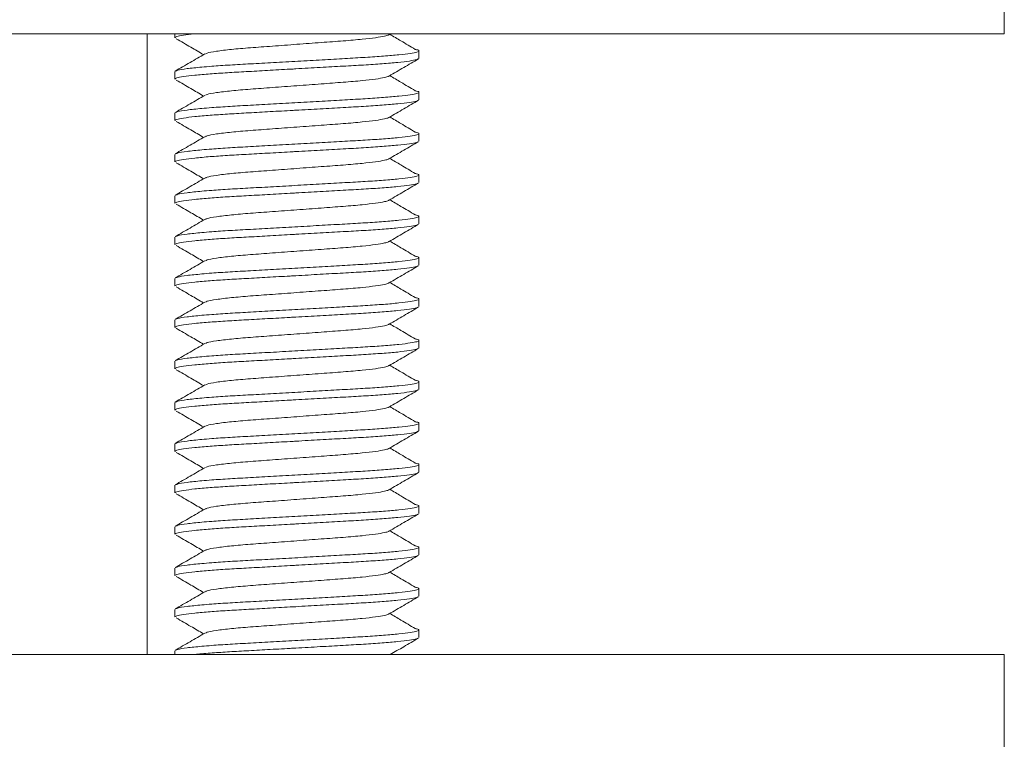
# Model space of a CAD drawing. Units: millimetres. Extents: x -347 to 618, y -712 to 926.
# Drawn here: x -87 to -63, y 178 to 195 of the extents above; entities that cross this region are included whole.
import ezdxf

# ---------------------------------------------------------------- set-up
doc = ezdxf.new("R2010")
doc.units = ezdxf.units.MM

msp = doc.modelspace()

# ---------------------------------------------------------------- linework, layer by layer
at = {"color": 7, "linetype": 'Continuous', "lineweight": 18}
for p, q in [((-63.19, 194.586), (-63.19, 196.586)), ((-100.908, 194.586), (-63.19, 194.586)), ((-83.911, 194.586), (-83.911, 179.586)), ((-83.24, 194.586), (-83.24, 194.495)), ((-78.062, 194.569), (-78.033, 194.586)), ((-77.34, 193.995), (-77.34, 194.177)), ((-83.24, 193.677), (-83.24, 193.495)), ((-77.34, 192.995), (-77.34, 193.177)), ((-83.24, 192.677), (-83.24, 192.495)), ((-77.34, 191.995), (-77.34, 192.177)), ((-83.24, 191.677), (-83.24, 191.495)), ((-77.34, 190.995), (-77.34, 191.177)), ((-83.24, 190.677), (-83.24, 190.495)), ((-77.34, 189.995), (-77.34, 190.177)), ((-83.24, 189.677), (-83.24, 189.495)), ((-77.34, 188.995), (-77.34, 189.177)), ((-83.24, 188.677), (-83.24, 188.495)), ((-77.34, 187.995), (-77.34, 188.177)), ((-83.24, 187.677), (-83.24, 187.495)), ((-77.34, 186.995), (-77.34, 187.177)), ((-83.24, 186.677), (-83.24, 186.495)), ((-77.34, 185.995), (-77.34, 186.177)), ((-83.24, 185.677), (-83.24, 185.495)), ((-77.34, 184.995), (-77.34, 185.177)), ((-83.24, 184.677), (-83.24, 184.495)), ((-77.34, 183.995), (-77.34, 184.177)), ((-83.24, 183.677), (-83.24, 183.495)), ((-77.34, 182.995), (-77.34, 183.177)), ((-83.24, 182.677), (-83.24, 182.495)), ((-77.34, 181.995), (-77.34, 182.177)), ((-83.24, 181.677), (-83.24, 181.495)), ((-77.34, 180.995), (-77.34, 181.177)), ((-83.24, 180.677), (-83.24, 180.495)), ((-77.34, 179.995), (-77.34, 180.177)), ((-63.19, 179.586), (-100.908, 179.586)), ((-83.24, 179.677), (-83.24, 179.586)), ((-63.19, 176.586), (-63.19, 179.586))]:
    msp.add_line(p, q, dxfattribs=at)
for points, knots in [([(-82.773, 194.586), (-82.864, 194.576), (-83.053, 194.554), (-83.21, 194.523), (-83.229, 194.504), (-83.238, 194.495)], [0, 0, 0, 0, 0.328585, 0.6771, 1, 1, 1, 1]), ([(-83.206, 194.472), (-83.089, 194.404), (-82.868, 194.275), (-82.648, 194.147), (-82.545, 194.087)], [0, 0, 0, 0, 0.533419, 1, 1, 1, 1]), ([(-78.069, 194.569), (-78.071, 194.566), (-78.082, 194.555), (-78.176, 194.531), (-78.375, 194.496), (-78.712, 194.457), (-79.156, 194.419), (-79.7, 194.38), (-80.29, 194.336), (-80.88, 194.292), (-81.423, 194.253), (-81.892, 194.213), (-82.25, 194.169), (-82.462, 194.131), (-82.49, 194.111), (-82.499, 194.104)], [0, 0, 0, 0, 0.017329, 0.075664, 0.154101, 0.232189, 0.320469, 0.408749, 0.500175, 0.591602, 0.679881, 0.768161, 0.859587, 0.951014, 1, 1, 1, 1]), ([(-77.429, 194.215), (-77.544, 194.283), (-77.75, 194.405), (-77.954, 194.526), (-78.044, 194.58)], [0, 0, 0, 0, 0.5618714, 1, 1, 1, 1]), ([(-83.213, 193.69), (-83.201, 193.697), (-83.172, 193.715), (-82.962, 193.748), (-82.663, 193.78), (-82.304, 193.81), (-81.916, 193.836), (-81.408, 193.864), (-80.853, 193.895), (-80.265, 193.928), (-79.679, 193.961), (-79.126, 193.993), (-78.623, 194.021), (-78.179, 194.051), (-77.809, 194.084), (-77.535, 194.117), (-77.371, 194.149), (-77.327, 194.178), (-77.352, 194.199), (-77.425, 194.212), (-77.439, 194.215)], [0, 0, 0, 0, 0.042039, 0.110349, 0.17928, 0.215308, 0.274154, 0.331704, 0.391195, 0.451882, 0.512569, 0.57206, 0.629611, 0.688457, 0.748874, 0.809697, 0.869714, 0.927804, 0.985894, 1, 1, 1, 1]), ([(-77.363, 193.982), (-77.372, 193.977), (-77.394, 193.961), (-77.557, 193.933), (-77.835, 193.899), (-78.214, 193.867), (-78.664, 193.836), (-79.172, 193.808), (-79.727, 193.777), (-80.164, 193.752), (-80.591, 193.728), (-81.001, 193.705), (-81.515, 193.676), (-81.983, 193.65), (-82.407, 193.62), (-82.771, 193.588), (-83.043, 193.555), (-83.211, 193.523), (-83.229, 193.504), (-83.238, 193.495)], [0, 0, 0, 0, 0.037632, 0.102432, 0.168102, 0.233335, 0.29687, 0.359008, 0.42324, 0.488764, 0.504185, 0.565736, 0.625949, 0.684367, 0.74426, 0.809493, 0.875163, 0.939963, 1, 1, 1, 1]), ([(-82.517, 194.103), (-82.636, 194.034), (-82.873, 193.896), (-83.11, 193.759), (-83.229, 193.69)], [0, 0, 0, 0, 0.499579, 1, 1, 1, 1]), ([(-78.062, 193.569), (-77.944, 193.638), (-77.707, 193.776), (-77.469, 193.914), (-77.35, 193.983)], [0, 0, 0, 0, 0.499521, 1, 1, 1, 1]), ([(-78.069, 193.569), (-78.071, 193.566), (-78.082, 193.555), (-78.176, 193.531), (-78.375, 193.496), (-78.712, 193.457), (-79.156, 193.419), (-79.7, 193.38), (-80.29, 193.336), (-80.88, 193.292), (-81.423, 193.253), (-81.892, 193.213), (-82.25, 193.169), (-82.462, 193.131), (-82.49, 193.111), (-82.499, 193.104)], [0, 0, 0, 0, 0.017329, 0.075664, 0.154101, 0.232189, 0.320469, 0.408749, 0.500175, 0.591602, 0.679881, 0.768161, 0.859588, 0.951014, 1, 1, 1, 1]), ([(-77.429, 193.215), (-77.544, 193.283), (-77.75, 193.405), (-77.954, 193.526), (-78.044, 193.58)], [0, 0, 0, 0, 0.5618714, 1, 1, 1, 1]), ([(-83.206, 193.472), (-83.089, 193.404), (-82.868, 193.275), (-82.648, 193.147), (-82.545, 193.087)], [0, 0, 0, 0, 0.533419, 1, 1, 1, 1]), ([(-82.517, 193.103), (-82.636, 193.034), (-82.873, 192.896), (-83.11, 192.759), (-83.229, 192.69)], [0, 0, 0, 0, 0.499579, 1, 1, 1, 1]), ([(-83.213, 192.69), (-83.201, 192.697), (-83.172, 192.715), (-82.962, 192.748), (-82.663, 192.78), (-82.304, 192.81), (-81.916, 192.836), (-81.408, 192.864), (-80.853, 192.895), (-80.265, 192.928), (-79.679, 192.961), (-79.126, 192.993), (-78.623, 193.021), (-78.179, 193.051), (-77.809, 193.084), (-77.535, 193.117), (-77.371, 193.149), (-77.327, 193.178), (-77.352, 193.199), (-77.425, 193.212), (-77.439, 193.215)], [0, 0, 0, 0, 0.042039, 0.110349, 0.17928, 0.215308, 0.274154, 0.331704, 0.391195, 0.451882, 0.512569, 0.57206, 0.629611, 0.688457, 0.748874, 0.809697, 0.869714, 0.927804, 0.985894, 1, 1, 1, 1]), ([(-77.363, 192.982), (-77.372, 192.977), (-77.394, 192.961), (-77.557, 192.933), (-77.835, 192.899), (-78.214, 192.867), (-78.664, 192.836), (-79.172, 192.808), (-79.727, 192.777), (-80.164, 192.752), (-80.591, 192.728), (-81.001, 192.705), (-81.515, 192.676), (-81.983, 192.65), (-82.407, 192.62), (-82.771, 192.588), (-83.043, 192.555), (-83.211, 192.523), (-83.229, 192.504), (-83.238, 192.495)], [0, 0, 0, 0, 0.037632, 0.102432, 0.168102, 0.233335, 0.29687, 0.359008, 0.42324, 0.488764, 0.504185, 0.565736, 0.625949, 0.684367, 0.74426, 0.809493, 0.875163, 0.939963, 1, 1, 1, 1]), ([(-78.062, 192.569), (-77.944, 192.638), (-77.707, 192.776), (-77.469, 192.914), (-77.35, 192.983)], [0, 0, 0, 0, 0.4995258, 1, 1, 1, 1]), ([(-78.069, 192.569), (-78.071, 192.566), (-78.082, 192.555), (-78.176, 192.531), (-78.375, 192.496), (-78.712, 192.457), (-79.156, 192.419), (-79.7, 192.38), (-80.29, 192.336), (-80.88, 192.292), (-81.423, 192.253), (-81.892, 192.213), (-82.25, 192.169), (-82.462, 192.131), (-82.49, 192.111), (-82.499, 192.104)], [0, 0, 0, 0, 0.017329, 0.075664, 0.154101, 0.232189, 0.320469, 0.408749, 0.500175, 0.591602, 0.679881, 0.768161, 0.859588, 0.951014, 1, 1, 1, 1]), ([(-77.429, 192.215), (-77.544, 192.283), (-77.75, 192.405), (-77.954, 192.526), (-78.044, 192.58)], [0, 0, 0, 0, 0.5618714, 1, 1, 1, 1]), ([(-83.206, 192.472), (-83.089, 192.404), (-82.868, 192.275), (-82.648, 192.147), (-82.545, 192.087)], [0, 0, 0, 0, 0.5334234, 1, 1, 1, 1]), ([(-82.517, 192.103), (-82.636, 192.034), (-82.873, 191.896), (-83.11, 191.759), (-83.229, 191.69)], [0, 0, 0, 0, 0.499575, 1, 1, 1, 1]), ([(-83.213, 191.69), (-83.201, 191.697), (-83.172, 191.715), (-82.962, 191.748), (-82.663, 191.78), (-82.304, 191.81), (-81.916, 191.836), (-81.408, 191.864), (-80.853, 191.895), (-80.265, 191.928), (-79.679, 191.961), (-79.126, 191.993), (-78.623, 192.021), (-78.179, 192.051), (-77.809, 192.084), (-77.535, 192.117), (-77.371, 192.149), (-77.327, 192.178), (-77.352, 192.199), (-77.425, 192.212), (-77.439, 192.215)], [0, 0, 0, 0, 0.042039, 0.110349, 0.17928, 0.215308, 0.274154, 0.331704, 0.391195, 0.451882, 0.512569, 0.57206, 0.629611, 0.688457, 0.748874, 0.809697, 0.869714, 0.927804, 0.985894, 1, 1, 1, 1]), ([(-77.363, 191.982), (-77.372, 191.977), (-77.394, 191.961), (-77.557, 191.933), (-77.835, 191.899), (-78.214, 191.867), (-78.664, 191.836), (-79.172, 191.808), (-79.727, 191.777), (-80.164, 191.752), (-80.591, 191.728), (-81.001, 191.705), (-81.515, 191.676), (-81.983, 191.65), (-82.407, 191.62), (-82.771, 191.588), (-83.043, 191.555), (-83.211, 191.523), (-83.229, 191.504), (-83.238, 191.495)], [0, 0, 0, 0, 0.0376318, 0.1024315, 0.1681024, 0.2333346, 0.2968704, 0.3590079, 0.4232397, 0.4887636, 0.5041847, 0.5657362, 0.6259492, 0.6843673, 0.7442602, 0.8094925, 0.8751633, 0.939963, 1, 1, 1, 1]), ([(-78.062, 191.569), (-77.944, 191.638), (-77.707, 191.776), (-77.469, 191.914), (-77.35, 191.983)], [0, 0, 0, 0, 0.4995258, 1, 1, 1, 1]), ([(-83.206, 191.472), (-83.089, 191.404), (-82.868, 191.275), (-82.648, 191.147), (-82.545, 191.087)], [0, 0, 0, 0, 0.5334234, 1, 1, 1, 1]), ([(-78.069, 191.569), (-78.071, 191.566), (-78.082, 191.555), (-78.176, 191.531), (-78.375, 191.496), (-78.712, 191.457), (-79.156, 191.419), (-79.7, 191.38), (-80.29, 191.336), (-80.88, 191.292), (-81.423, 191.253), (-81.892, 191.213), (-82.25, 191.169), (-82.462, 191.131), (-82.49, 191.111), (-82.499, 191.104)], [0, 0, 0, 0, 0.0173295, 0.0756641, 0.1541013, 0.2321895, 0.3204691, 0.4087488, 0.5001752, 0.5916018, 0.6798814, 0.7681609, 0.8595876, 0.9510141, 1, 1, 1, 1]), ([(-77.429, 191.215), (-77.544, 191.283), (-77.75, 191.405), (-77.954, 191.526), (-78.044, 191.58)], [0, 0, 0, 0, 0.561861, 1, 1, 1, 1]), ([(-83.213, 190.69), (-83.201, 190.697), (-83.172, 190.715), (-82.962, 190.748), (-82.663, 190.78), (-82.304, 190.81), (-81.916, 190.836), (-81.408, 190.864), (-80.853, 190.895), (-80.265, 190.928), (-79.679, 190.961), (-79.126, 190.993), (-78.623, 191.021), (-78.179, 191.051), (-77.809, 191.084), (-77.535, 191.117), (-77.371, 191.149), (-77.327, 191.178), (-77.352, 191.199), (-77.425, 191.212), (-77.439, 191.215)], [0, 0, 0, 0, 0.042039, 0.110349, 0.17928, 0.215308, 0.274154, 0.331704, 0.391195, 0.451882, 0.512569, 0.57206, 0.629611, 0.688457, 0.748874, 0.809697, 0.869714, 0.927804, 0.985894, 1, 1, 1, 1]), ([(-77.363, 190.982), (-77.372, 190.976), (-77.394, 190.961), (-77.557, 190.933), (-77.835, 190.899), (-78.214, 190.867), (-78.664, 190.836), (-79.172, 190.808), (-79.727, 190.777), (-80.164, 190.752), (-80.591, 190.728), (-81.001, 190.705), (-81.515, 190.676), (-81.983, 190.65), (-82.407, 190.62), (-82.771, 190.588), (-83.043, 190.555), (-83.211, 190.523), (-83.229, 190.504), (-83.238, 190.495)], [0, 0, 0, 0, 0.037632, 0.102431, 0.168102, 0.233335, 0.29687, 0.359008, 0.42324, 0.488764, 0.504185, 0.565736, 0.625949, 0.684367, 0.74426, 0.809493, 0.875163, 0.939963, 1, 1, 1, 1]), ([(-82.517, 191.103), (-82.636, 191.034), (-82.873, 190.896), (-83.11, 190.759), (-83.229, 190.69)], [0, 0, 0, 0, 0.499575, 1, 1, 1, 1]), ([(-78.062, 190.569), (-77.944, 190.638), (-77.707, 190.776), (-77.469, 190.914), (-77.35, 190.983)], [0, 0, 0, 0, 0.4995258, 1, 1, 1, 1]), ([(-83.206, 190.472), (-83.089, 190.404), (-82.868, 190.275), (-82.648, 190.147), (-82.545, 190.087)], [0, 0, 0, 0, 0.5334234, 1, 1, 1, 1]), ([(-78.069, 190.569), (-78.071, 190.566), (-78.082, 190.555), (-78.176, 190.531), (-78.375, 190.496), (-78.712, 190.457), (-79.156, 190.419), (-79.7, 190.38), (-80.29, 190.336), (-80.88, 190.292), (-81.423, 190.253), (-81.892, 190.213), (-82.25, 190.169), (-82.462, 190.131), (-82.49, 190.111), (-82.499, 190.104)], [0, 0, 0, 0, 0.017329, 0.075664, 0.154101, 0.23219, 0.320469, 0.408749, 0.500175, 0.591602, 0.679881, 0.768161, 0.859587, 0.951014, 1, 1, 1, 1]), ([(-77.429, 190.215), (-77.544, 190.283), (-77.75, 190.405), (-77.954, 190.526), (-78.044, 190.58)], [0, 0, 0, 0, 0.5618714, 1, 1, 1, 1]), ([(-83.213, 189.69), (-83.201, 189.697), (-83.172, 189.715), (-82.962, 189.748), (-82.663, 189.78), (-82.304, 189.81), (-81.916, 189.836), (-81.408, 189.864), (-80.853, 189.895), (-80.265, 189.928), (-79.679, 189.961), (-79.126, 189.993), (-78.623, 190.021), (-78.179, 190.051), (-77.809, 190.084), (-77.535, 190.117), (-77.371, 190.149), (-77.327, 190.178), (-77.352, 190.199), (-77.425, 190.212), (-77.439, 190.215)], [0, 0, 0, 0, 0.042039, 0.110349, 0.17928, 0.215308, 0.274153, 0.331704, 0.391195, 0.451882, 0.512569, 0.57206, 0.629611, 0.688457, 0.748874, 0.809697, 0.869713, 0.927804, 0.985894, 1, 1, 1, 1]), ([(-77.363, 189.982), (-77.372, 189.976), (-77.394, 189.961), (-77.557, 189.933), (-77.835, 189.899), (-78.214, 189.867), (-78.664, 189.836), (-79.172, 189.808), (-79.727, 189.777), (-80.164, 189.752), (-80.591, 189.728), (-81.001, 189.705), (-81.515, 189.676), (-81.983, 189.65), (-82.407, 189.62), (-82.771, 189.588), (-83.043, 189.555), (-83.211, 189.523), (-83.229, 189.504), (-83.238, 189.495)], [0, 0, 0, 0, 0.037632, 0.102431, 0.168102, 0.233335, 0.29687, 0.359008, 0.42324, 0.488764, 0.504185, 0.565736, 0.625949, 0.684367, 0.74426, 0.809493, 0.875163, 0.939963, 1, 1, 1, 1]), ([(-82.517, 190.103), (-82.636, 190.034), (-82.873, 189.896), (-83.11, 189.759), (-83.229, 189.69)], [0, 0, 0, 0, 0.499575, 1, 1, 1, 1]), ([(-78.062, 189.569), (-77.944, 189.638), (-77.707, 189.776), (-77.469, 189.914), (-77.35, 189.983)], [0, 0, 0, 0, 0.4995258, 1, 1, 1, 1]), ([(-83.206, 189.472), (-83.089, 189.404), (-82.868, 189.275), (-82.648, 189.147), (-82.545, 189.087)], [0, 0, 0, 0, 0.5334234, 1, 1, 1, 1]), ([(-78.069, 189.569), (-78.071, 189.566), (-78.082, 189.555), (-78.176, 189.531), (-78.375, 189.496), (-78.712, 189.457), (-79.156, 189.419), (-79.7, 189.38), (-80.29, 189.336), (-80.88, 189.292), (-81.423, 189.253), (-81.892, 189.213), (-82.25, 189.169), (-82.462, 189.131), (-82.49, 189.111), (-82.499, 189.104)], [0, 0, 0, 0, 0.017329, 0.075664, 0.154101, 0.23219, 0.320469, 0.408749, 0.500175, 0.591602, 0.679881, 0.768161, 0.859587, 0.951014, 1, 1, 1, 1]), ([(-77.429, 189.215), (-77.544, 189.283), (-77.75, 189.405), (-77.954, 189.526), (-78.044, 189.58)], [0, 0, 0, 0, 0.5618714, 1, 1, 1, 1]), ([(-83.213, 188.69), (-83.201, 188.697), (-83.172, 188.715), (-82.962, 188.748), (-82.663, 188.78), (-82.304, 188.81), (-81.916, 188.836), (-81.408, 188.864), (-80.853, 188.895), (-80.265, 188.928), (-79.679, 188.961), (-79.126, 188.993), (-78.623, 189.021), (-78.179, 189.051), (-77.809, 189.084), (-77.535, 189.117), (-77.371, 189.149), (-77.327, 189.178), (-77.352, 189.199), (-77.425, 189.212), (-77.439, 189.215)], [0, 0, 0, 0, 0.042039, 0.110349, 0.17928, 0.215308, 0.274153, 0.331704, 0.391195, 0.451882, 0.512569, 0.57206, 0.629611, 0.688457, 0.748874, 0.809697, 0.869714, 0.927804, 0.985894, 1, 1, 1, 1]), ([(-77.363, 188.982), (-77.372, 188.976), (-77.394, 188.961), (-77.557, 188.933), (-77.835, 188.899), (-78.214, 188.867), (-78.664, 188.836), (-79.172, 188.808), (-79.727, 188.777), (-80.164, 188.752), (-80.591, 188.728), (-81.001, 188.705), (-81.515, 188.676), (-81.983, 188.65), (-82.407, 188.62), (-82.771, 188.588), (-83.043, 188.555), (-83.211, 188.523), (-83.229, 188.504), (-83.238, 188.495)], [0, 0, 0, 0, 0.037632, 0.102432, 0.168102, 0.233335, 0.29687, 0.359008, 0.42324, 0.488764, 0.504185, 0.565736, 0.625949, 0.684367, 0.74426, 0.809493, 0.875163, 0.939963, 1, 1, 1, 1]), ([(-82.517, 189.103), (-82.636, 189.034), (-82.873, 188.896), (-83.11, 188.759), (-83.229, 188.69)], [0, 0, 0, 0, 0.499575, 1, 1, 1, 1]), ([(-78.062, 188.569), (-77.944, 188.638), (-77.707, 188.776), (-77.469, 188.914), (-77.35, 188.983)], [0, 0, 0, 0, 0.499521, 1, 1, 1, 1]), ([(-78.069, 188.569), (-78.071, 188.566), (-78.082, 188.555), (-78.176, 188.531), (-78.375, 188.496), (-78.712, 188.457), (-79.156, 188.419), (-79.7, 188.38), (-80.29, 188.336), (-80.88, 188.292), (-81.423, 188.253), (-81.892, 188.213), (-82.25, 188.169), (-82.462, 188.131), (-82.49, 188.111), (-82.499, 188.104)], [0, 0, 0, 0, 0.017329, 0.075664, 0.154101, 0.23219, 0.320469, 0.408749, 0.500175, 0.591602, 0.679881, 0.768161, 0.859587, 0.951014, 1, 1, 1, 1]), ([(-77.429, 188.215), (-77.544, 188.283), (-77.75, 188.405), (-77.954, 188.526), (-78.044, 188.58)], [0, 0, 0, 0, 0.5618714, 1, 1, 1, 1]), ([(-83.206, 188.472), (-83.089, 188.404), (-82.868, 188.275), (-82.648, 188.147), (-82.545, 188.087)], [0, 0, 0, 0, 0.5334234, 1, 1, 1, 1]), ([(-82.517, 188.103), (-82.636, 188.034), (-82.873, 187.896), (-83.11, 187.759), (-83.229, 187.69)], [0, 0, 0, 0, 0.499575, 1, 1, 1, 1]), ([(-83.213, 187.69), (-83.201, 187.697), (-83.172, 187.715), (-82.962, 187.748), (-82.663, 187.78), (-82.304, 187.81), (-81.916, 187.836), (-81.408, 187.864), (-80.853, 187.895), (-80.265, 187.928), (-79.679, 187.961), (-79.126, 187.993), (-78.623, 188.021), (-78.179, 188.051), (-77.809, 188.084), (-77.535, 188.117), (-77.371, 188.149), (-77.327, 188.178), (-77.352, 188.199), (-77.425, 188.212), (-77.439, 188.215)], [0, 0, 0, 0, 0.042039, 0.110349, 0.17928, 0.215308, 0.274153, 0.331704, 0.391195, 0.451882, 0.512569, 0.57206, 0.629611, 0.688457, 0.748874, 0.809697, 0.869714, 0.927804, 0.985895, 1, 1, 1, 1]), ([(-77.363, 187.982), (-77.372, 187.976), (-77.394, 187.961), (-77.557, 187.933), (-77.835, 187.899), (-78.214, 187.867), (-78.664, 187.836), (-79.172, 187.808), (-79.727, 187.777), (-80.164, 187.752), (-80.591, 187.728), (-81.001, 187.705), (-81.515, 187.676), (-81.983, 187.65), (-82.407, 187.62), (-82.771, 187.588), (-83.043, 187.555), (-83.211, 187.523), (-83.229, 187.504), (-83.238, 187.495)], [0, 0, 0, 0, 0.037632, 0.102432, 0.168102, 0.233335, 0.29687, 0.359008, 0.42324, 0.488764, 0.504185, 0.565736, 0.625949, 0.684367, 0.74426, 0.809493, 0.875163, 0.939963, 1, 1, 1, 1]), ([(-78.062, 187.569), (-77.944, 187.638), (-77.707, 187.776), (-77.469, 187.914), (-77.35, 187.983)], [0, 0, 0, 0, 0.499521, 1, 1, 1, 1]), ([(-78.069, 187.569), (-78.071, 187.566), (-78.082, 187.555), (-78.176, 187.531), (-78.375, 187.496), (-78.712, 187.457), (-79.156, 187.419), (-79.7, 187.38), (-80.29, 187.336), (-80.88, 187.292), (-81.423, 187.253), (-81.892, 187.213), (-82.25, 187.169), (-82.462, 187.131), (-82.49, 187.111), (-82.499, 187.104)], [0, 0, 0, 0, 0.017329, 0.075664, 0.154101, 0.23219, 0.320469, 0.408749, 0.500175, 0.591602, 0.679881, 0.768161, 0.859587, 0.951014, 1, 1, 1, 1]), ([(-77.429, 187.215), (-77.544, 187.283), (-77.75, 187.405), (-77.954, 187.526), (-78.044, 187.58)], [0, 0, 0, 0, 0.5618714, 1, 1, 1, 1]), ([(-83.206, 187.472), (-83.089, 187.404), (-82.868, 187.275), (-82.648, 187.147), (-82.545, 187.087)], [0, 0, 0, 0, 0.533419, 1, 1, 1, 1]), ([(-82.517, 187.103), (-82.636, 187.034), (-82.873, 186.896), (-83.11, 186.759), (-83.229, 186.69)], [0, 0, 0, 0, 0.499575, 1, 1, 1, 1]), ([(-83.213, 186.69), (-83.201, 186.697), (-83.172, 186.715), (-82.962, 186.748), (-82.663, 186.78), (-82.304, 186.81), (-81.916, 186.836), (-81.408, 186.864), (-80.853, 186.895), (-80.265, 186.928), (-79.679, 186.961), (-79.126, 186.993), (-78.623, 187.021), (-78.179, 187.051), (-77.809, 187.084), (-77.535, 187.117), (-77.371, 187.149), (-77.327, 187.178), (-77.352, 187.199), (-77.425, 187.212), (-77.439, 187.215)], [0, 0, 0, 0, 0.042039, 0.110349, 0.17928, 0.215308, 0.274154, 0.331704, 0.391195, 0.451882, 0.512569, 0.57206, 0.629611, 0.688457, 0.748874, 0.809697, 0.869714, 0.927804, 0.985895, 1, 1, 1, 1]), ([(-77.363, 186.982), (-77.372, 186.976), (-77.394, 186.961), (-77.557, 186.933), (-77.835, 186.899), (-78.214, 186.867), (-78.664, 186.836), (-79.172, 186.808), (-79.727, 186.777), (-80.164, 186.752), (-80.591, 186.728), (-81.001, 186.705), (-81.515, 186.676), (-81.983, 186.65), (-82.407, 186.62), (-82.771, 186.588), (-83.043, 186.555), (-83.211, 186.523), (-83.229, 186.504), (-83.238, 186.495)], [0, 0, 0, 0, 0.037632, 0.102432, 0.168102, 0.233335, 0.29687, 0.359008, 0.42324, 0.488764, 0.504185, 0.565736, 0.625949, 0.684367, 0.74426, 0.809493, 0.875163, 0.939963, 1, 1, 1, 1]), ([(-78.062, 186.569), (-77.944, 186.638), (-77.707, 186.776), (-77.469, 186.914), (-77.35, 186.983)], [0, 0, 0, 0, 0.499521, 1, 1, 1, 1]), ([(-83.206, 186.472), (-83.089, 186.404), (-82.868, 186.275), (-82.648, 186.147), (-82.545, 186.087)], [0, 0, 0, 0, 0.533419, 1, 1, 1, 1]), ([(-78.069, 186.569), (-78.071, 186.566), (-78.082, 186.555), (-78.176, 186.531), (-78.375, 186.496), (-78.712, 186.457), (-79.156, 186.419), (-79.7, 186.38), (-80.29, 186.336), (-80.88, 186.292), (-81.423, 186.253), (-81.892, 186.213), (-82.25, 186.169), (-82.462, 186.131), (-82.49, 186.111), (-82.499, 186.104)], [0, 0, 0, 0, 0.0173293, 0.0756641, 0.1541013, 0.2321893, 0.3204691, 0.4087487, 0.5001751, 0.5916016, 0.6798812, 0.768161, 0.8595874, 0.9510139, 1, 1, 1, 1]), ([(-77.429, 186.215), (-77.544, 186.283), (-77.75, 186.405), (-77.954, 186.526), (-78.044, 186.58)], [0, 0, 0, 0, 0.5618714, 1, 1, 1, 1]), ([(-83.213, 185.69), (-83.201, 185.697), (-83.172, 185.715), (-82.962, 185.748), (-82.663, 185.78), (-82.304, 185.81), (-81.916, 185.836), (-81.408, 185.864), (-80.853, 185.895), (-80.265, 185.928), (-79.679, 185.961), (-79.126, 185.993), (-78.623, 186.021), (-78.179, 186.051), (-77.809, 186.084), (-77.535, 186.117), (-77.371, 186.149), (-77.327, 186.178), (-77.352, 186.199), (-77.425, 186.212), (-77.439, 186.215)], [0, 0, 0, 0, 0.042039, 0.110349, 0.17928, 0.215308, 0.274154, 0.331704, 0.391195, 0.451882, 0.512569, 0.57206, 0.629611, 0.688457, 0.748874, 0.809697, 0.869714, 0.927804, 0.985894, 1, 1, 1, 1]), ([(-77.363, 185.982), (-77.372, 185.977), (-77.394, 185.961), (-77.557, 185.933), (-77.835, 185.899), (-78.214, 185.867), (-78.664, 185.836), (-79.172, 185.808), (-79.727, 185.777), (-80.164, 185.752), (-80.591, 185.728), (-81.001, 185.705), (-81.515, 185.676), (-81.983, 185.65), (-82.407, 185.62), (-82.771, 185.588), (-83.043, 185.555), (-83.211, 185.523), (-83.229, 185.504), (-83.238, 185.495)], [0, 0, 0, 0, 0.037632, 0.102432, 0.168102, 0.233335, 0.29687, 0.359008, 0.42324, 0.488764, 0.504185, 0.565736, 0.625949, 0.684367, 0.74426, 0.809493, 0.875163, 0.939963, 1, 1, 1, 1]), ([(-82.517, 186.103), (-82.636, 186.034), (-82.873, 185.896), (-83.11, 185.759), (-83.229, 185.69)], [0, 0, 0, 0, 0.499579, 1, 1, 1, 1]), ([(-78.062, 185.569), (-77.944, 185.638), (-77.707, 185.776), (-77.469, 185.914), (-77.35, 185.983)], [0, 0, 0, 0, 0.4995258, 1, 1, 1, 1]), ([(-83.206, 185.472), (-83.089, 185.404), (-82.868, 185.275), (-82.648, 185.147), (-82.545, 185.087)], [0, 0, 0, 0, 0.5334234, 1, 1, 1, 1]), ([(-78.069, 185.569), (-78.071, 185.566), (-78.082, 185.555), (-78.176, 185.531), (-78.375, 185.496), (-78.712, 185.457), (-79.156, 185.419), (-79.7, 185.38), (-80.29, 185.336), (-80.88, 185.292), (-81.423, 185.253), (-81.892, 185.213), (-82.25, 185.169), (-82.462, 185.131), (-82.49, 185.111), (-82.499, 185.104)], [0, 0, 0, 0, 0.017329, 0.075664, 0.154101, 0.232189, 0.320469, 0.408749, 0.500175, 0.591602, 0.679881, 0.768161, 0.859588, 0.951014, 1, 1, 1, 1]), ([(-77.429, 185.215), (-77.544, 185.283), (-77.75, 185.405), (-77.954, 185.526), (-78.044, 185.58)], [0, 0, 0, 0, 0.5618714, 1, 1, 1, 1]), ([(-83.213, 184.69), (-83.201, 184.697), (-83.172, 184.715), (-82.962, 184.748), (-82.663, 184.78), (-82.304, 184.81), (-81.916, 184.836), (-81.408, 184.864), (-80.853, 184.895), (-80.265, 184.928), (-79.679, 184.961), (-79.126, 184.993), (-78.623, 185.021), (-78.179, 185.051), (-77.809, 185.084), (-77.535, 185.117), (-77.371, 185.149), (-77.327, 185.178), (-77.352, 185.199), (-77.425, 185.212), (-77.439, 185.215)], [0, 0, 0, 0, 0.042039, 0.110349, 0.17928, 0.215308, 0.274154, 0.331704, 0.391195, 0.451882, 0.512569, 0.57206, 0.629611, 0.688457, 0.748874, 0.809697, 0.869714, 0.927804, 0.985894, 1, 1, 1, 1]), ([(-77.363, 184.982), (-77.372, 184.977), (-77.394, 184.961), (-77.557, 184.933), (-77.835, 184.899), (-78.214, 184.867), (-78.664, 184.836), (-79.172, 184.808), (-79.727, 184.777), (-80.164, 184.752), (-80.591, 184.728), (-81.001, 184.705), (-81.515, 184.676), (-81.983, 184.65), (-82.407, 184.62), (-82.771, 184.588), (-83.043, 184.555), (-83.211, 184.523), (-83.229, 184.504), (-83.238, 184.495)], [0, 0, 0, 0, 0.0376318, 0.1024315, 0.1681024, 0.2333346, 0.2968704, 0.3590079, 0.4232397, 0.4887636, 0.5041847, 0.5657362, 0.6259492, 0.6843673, 0.7442602, 0.8094925, 0.8751633, 0.939963, 1, 1, 1, 1]), ([(-82.517, 185.103), (-82.636, 185.034), (-82.873, 184.896), (-83.11, 184.759), (-83.229, 184.69)], [0, 0, 0, 0, 0.499575, 1, 1, 1, 1]), ([(-78.062, 184.569), (-77.944, 184.638), (-77.707, 184.776), (-77.469, 184.914), (-77.35, 184.983)], [0, 0, 0, 0, 0.4995258, 1, 1, 1, 1]), ([(-83.206, 184.472), (-83.089, 184.404), (-82.868, 184.275), (-82.648, 184.147), (-82.545, 184.087)], [0, 0, 0, 0, 0.5334234, 1, 1, 1, 1]), ([(-78.069, 184.569), (-78.071, 184.566), (-78.082, 184.555), (-78.176, 184.531), (-78.375, 184.496), (-78.712, 184.457), (-79.156, 184.419), (-79.7, 184.38), (-80.29, 184.336), (-80.88, 184.292), (-81.423, 184.253), (-81.892, 184.213), (-82.25, 184.169), (-82.462, 184.131), (-82.49, 184.111), (-82.499, 184.104)], [0, 0, 0, 0, 0.017329, 0.075664, 0.154101, 0.23219, 0.320469, 0.408749, 0.500175, 0.591602, 0.679881, 0.768161, 0.859588, 0.951014, 1, 1, 1, 1]), ([(-77.429, 184.215), (-77.544, 184.283), (-77.75, 184.405), (-77.954, 184.526), (-78.044, 184.58)], [0, 0, 0, 0, 0.561866, 1, 1, 1, 1]), ([(-83.213, 183.69), (-83.201, 183.697), (-83.172, 183.715), (-82.962, 183.748), (-82.663, 183.78), (-82.304, 183.81), (-81.916, 183.836), (-81.408, 183.864), (-80.853, 183.895), (-80.265, 183.928), (-79.679, 183.961), (-79.126, 183.993), (-78.623, 184.021), (-78.179, 184.051), (-77.809, 184.084), (-77.535, 184.117), (-77.371, 184.149), (-77.327, 184.178), (-77.352, 184.199), (-77.425, 184.212), (-77.439, 184.215)], [0, 0, 0, 0, 0.042039, 0.110349, 0.17928, 0.215308, 0.274154, 0.331704, 0.391195, 0.451882, 0.512569, 0.57206, 0.629611, 0.688457, 0.748874, 0.809697, 0.869714, 0.927804, 0.985894, 1, 1, 1, 1]), ([(-77.363, 183.982), (-77.372, 183.977), (-77.394, 183.961), (-77.557, 183.933), (-77.835, 183.899), (-78.214, 183.867), (-78.664, 183.836), (-79.172, 183.808), (-79.727, 183.777), (-80.164, 183.752), (-80.591, 183.728), (-81.001, 183.705), (-81.515, 183.676), (-81.983, 183.65), (-82.407, 183.62), (-82.771, 183.588), (-83.043, 183.555), (-83.211, 183.523), (-83.229, 183.504), (-83.238, 183.495)], [0, 0, 0, 0, 0.0376318, 0.1024315, 0.1681024, 0.2333346, 0.2968704, 0.3590079, 0.4232397, 0.4887636, 0.5041847, 0.5657362, 0.6259492, 0.6843673, 0.7442602, 0.8094925, 0.8751633, 0.939963, 1, 1, 1, 1]), ([(-82.517, 184.103), (-82.636, 184.034), (-82.873, 183.896), (-83.11, 183.759), (-83.229, 183.69)], [0, 0, 0, 0, 0.499575, 1, 1, 1, 1]), ([(-78.062, 183.569), (-77.944, 183.638), (-77.707, 183.776), (-77.469, 183.914), (-77.35, 183.983)], [0, 0, 0, 0, 0.4995258, 1, 1, 1, 1]), ([(-78.069, 183.569), (-78.071, 183.566), (-78.082, 183.555), (-78.176, 183.531), (-78.375, 183.496), (-78.712, 183.457), (-79.156, 183.419), (-79.7, 183.38), (-80.29, 183.336), (-80.88, 183.292), (-81.423, 183.253), (-81.892, 183.213), (-82.25, 183.169), (-82.462, 183.131), (-82.49, 183.111), (-82.499, 183.104)], [0, 0, 0, 0, 0.017329, 0.075664, 0.154101, 0.23219, 0.320469, 0.408749, 0.500175, 0.591602, 0.679881, 0.768161, 0.859587, 0.951014, 1, 1, 1, 1]), ([(-77.429, 183.215), (-77.544, 183.283), (-77.75, 183.405), (-77.954, 183.526), (-78.044, 183.58)], [0, 0, 0, 0, 0.561861, 1, 1, 1, 1]), ([(-83.206, 183.472), (-83.089, 183.404), (-82.868, 183.275), (-82.648, 183.147), (-82.545, 183.087)], [0, 0, 0, 0, 0.5334234, 1, 1, 1, 1]), ([(-82.517, 183.103), (-82.636, 183.034), (-82.873, 182.896), (-83.11, 182.759), (-83.229, 182.69)], [0, 0, 0, 0, 0.499575, 1, 1, 1, 1]), ([(-83.213, 182.69), (-83.201, 182.697), (-83.172, 182.715), (-82.962, 182.748), (-82.663, 182.78), (-82.304, 182.81), (-81.916, 182.836), (-81.408, 182.864), (-80.853, 182.895), (-80.265, 182.928), (-79.679, 182.961), (-79.126, 182.993), (-78.623, 183.021), (-78.179, 183.051), (-77.809, 183.084), (-77.535, 183.117), (-77.371, 183.149), (-77.327, 183.178), (-77.352, 183.199), (-77.425, 183.212), (-77.439, 183.215)], [0, 0, 0, 0, 0.042039, 0.110349, 0.17928, 0.215308, 0.274153, 0.331704, 0.391195, 0.451882, 0.512569, 0.57206, 0.629611, 0.688457, 0.748874, 0.809697, 0.869713, 0.927804, 0.985894, 1, 1, 1, 1]), ([(-77.363, 182.982), (-77.372, 182.976), (-77.394, 182.961), (-77.557, 182.933), (-77.835, 182.899), (-78.214, 182.867), (-78.664, 182.836), (-79.172, 182.808), (-79.727, 182.777), (-80.164, 182.752), (-80.591, 182.728), (-81.001, 182.705), (-81.515, 182.676), (-81.983, 182.65), (-82.407, 182.62), (-82.771, 182.588), (-83.043, 182.555), (-83.211, 182.523), (-83.229, 182.504), (-83.238, 182.495)], [0, 0, 0, 0, 0.037632, 0.102431, 0.168102, 0.233335, 0.29687, 0.359008, 0.42324, 0.488764, 0.504185, 0.565736, 0.625949, 0.684367, 0.74426, 0.809492, 0.875163, 0.939963, 1, 1, 1, 1]), ([(-78.062, 182.569), (-77.944, 182.638), (-77.707, 182.776), (-77.469, 182.914), (-77.35, 182.983)], [0, 0, 0, 0, 0.4995258, 1, 1, 1, 1]), ([(-78.069, 182.569), (-78.071, 182.566), (-78.082, 182.555), (-78.176, 182.531), (-78.375, 182.496), (-78.712, 182.457), (-79.156, 182.419), (-79.7, 182.38), (-80.29, 182.336), (-80.88, 182.292), (-81.423, 182.253), (-81.892, 182.213), (-82.25, 182.169), (-82.462, 182.131), (-82.49, 182.111), (-82.499, 182.104)], [0, 0, 0, 0, 0.017329, 0.075664, 0.154101, 0.23219, 0.320469, 0.408749, 0.500175, 0.591602, 0.679881, 0.768161, 0.859587, 0.951014, 1, 1, 1, 1]), ([(-77.429, 182.215), (-77.544, 182.283), (-77.75, 182.405), (-77.954, 182.526), (-78.044, 182.58)], [0, 0, 0, 0, 0.5618714, 1, 1, 1, 1]), ([(-83.206, 182.472), (-83.089, 182.404), (-82.868, 182.275), (-82.648, 182.147), (-82.545, 182.087)], [0, 0, 0, 0, 0.5334234, 1, 1, 1, 1]), ([(-82.517, 182.103), (-82.636, 182.034), (-82.873, 181.896), (-83.11, 181.759), (-83.229, 181.69)], [0, 0, 0, 0, 0.499575, 1, 1, 1, 1]), ([(-83.213, 181.69), (-83.201, 181.697), (-83.172, 181.715), (-82.962, 181.748), (-82.663, 181.78), (-82.304, 181.81), (-81.916, 181.836), (-81.408, 181.864), (-80.853, 181.895), (-80.265, 181.928), (-79.679, 181.961), (-79.126, 181.993), (-78.623, 182.021), (-78.179, 182.051), (-77.809, 182.084), (-77.535, 182.117), (-77.371, 182.149), (-77.327, 182.178), (-77.352, 182.199), (-77.425, 182.212), (-77.439, 182.215)], [0, 0, 0, 0, 0.042039, 0.110349, 0.17928, 0.215308, 0.274153, 0.331704, 0.391195, 0.451882, 0.512569, 0.57206, 0.629611, 0.688457, 0.748874, 0.809697, 0.869714, 0.927804, 0.985894, 1, 1, 1, 1]), ([(-77.363, 181.982), (-77.372, 181.976), (-77.394, 181.961), (-77.557, 181.933), (-77.835, 181.899), (-78.214, 181.867), (-78.664, 181.836), (-79.172, 181.808), (-79.727, 181.777), (-80.164, 181.752), (-80.591, 181.728), (-81.001, 181.705), (-81.515, 181.676), (-81.983, 181.65), (-82.407, 181.62), (-82.771, 181.588), (-83.043, 181.555), (-83.211, 181.523), (-83.229, 181.504), (-83.238, 181.495)], [0, 0, 0, 0, 0.037632, 0.102431, 0.168102, 0.233335, 0.29687, 0.359008, 0.42324, 0.488764, 0.504185, 0.565736, 0.625949, 0.684367, 0.74426, 0.809493, 0.875163, 0.939963, 1, 1, 1, 1]), ([(-78.062, 181.569), (-77.944, 181.638), (-77.707, 181.776), (-77.469, 181.914), (-77.35, 181.983)], [0, 0, 0, 0, 0.499521, 1, 1, 1, 1]), ([(-83.206, 181.472), (-83.089, 181.404), (-82.868, 181.275), (-82.648, 181.147), (-82.545, 181.087)], [0, 0, 0, 0, 0.5334234, 1, 1, 1, 1]), ([(-78.069, 181.569), (-78.071, 181.566), (-78.082, 181.555), (-78.176, 181.531), (-78.375, 181.496), (-78.712, 181.457), (-79.156, 181.419), (-79.7, 181.38), (-80.29, 181.336), (-80.88, 181.292), (-81.423, 181.253), (-81.892, 181.213), (-82.25, 181.169), (-82.462, 181.131), (-82.49, 181.111), (-82.499, 181.104)], [0, 0, 0, 0, 0.0173293, 0.0756641, 0.1541013, 0.2321895, 0.3204691, 0.4087487, 0.5001751, 0.5916018, 0.6798814, 0.768161, 0.8595874, 0.9510139, 1, 1, 1, 1]), ([(-77.429, 181.215), (-77.544, 181.283), (-77.75, 181.405), (-77.954, 181.526), (-78.044, 181.58)], [0, 0, 0, 0, 0.5618714, 1, 1, 1, 1]), ([(-83.213, 180.69), (-83.201, 180.697), (-83.172, 180.715), (-82.962, 180.748), (-82.663, 180.78), (-82.304, 180.81), (-81.916, 180.836), (-81.408, 180.864), (-80.853, 180.895), (-80.265, 180.928), (-79.679, 180.961), (-79.126, 180.993), (-78.623, 181.021), (-78.179, 181.051), (-77.809, 181.084), (-77.535, 181.117), (-77.371, 181.149), (-77.327, 181.178), (-77.352, 181.199), (-77.425, 181.212), (-77.439, 181.215)], [0, 0, 0, 0, 0.042039, 0.110349, 0.17928, 0.215308, 0.274153, 0.331704, 0.391195, 0.451882, 0.512569, 0.57206, 0.629611, 0.688457, 0.748874, 0.809697, 0.869714, 0.927804, 0.985894, 1, 1, 1, 1]), ([(-77.363, 180.982), (-77.372, 180.976), (-77.394, 180.961), (-77.557, 180.933), (-77.835, 180.899), (-78.214, 180.867), (-78.664, 180.836), (-79.172, 180.808), (-79.727, 180.777), (-80.164, 180.752), (-80.591, 180.728), (-81.001, 180.705), (-81.515, 180.676), (-81.983, 180.65), (-82.407, 180.62), (-82.771, 180.588), (-83.043, 180.555), (-83.211, 180.523), (-83.229, 180.504), (-83.238, 180.495)], [0, 0, 0, 0, 0.037632, 0.102432, 0.168102, 0.233335, 0.29687, 0.359008, 0.42324, 0.488764, 0.504185, 0.565736, 0.625949, 0.684367, 0.74426, 0.809493, 0.875163, 0.939963, 1, 1, 1, 1]), ([(-82.517, 181.103), (-82.636, 181.034), (-82.873, 180.896), (-83.11, 180.759), (-83.229, 180.69)], [0, 0, 0, 0, 0.499575, 1, 1, 1, 1]), ([(-78.062, 180.569), (-77.944, 180.638), (-77.707, 180.776), (-77.469, 180.914), (-77.35, 180.983)], [0, 0, 0, 0, 0.499521, 1, 1, 1, 1]), ([(-83.206, 180.472), (-83.089, 180.404), (-82.868, 180.275), (-82.648, 180.147), (-82.545, 180.087)], [0, 0, 0, 0, 0.533419, 1, 1, 1, 1]), ([(-78.069, 180.569), (-78.071, 180.566), (-78.082, 180.555), (-78.176, 180.531), (-78.375, 180.496), (-78.712, 180.457), (-79.156, 180.419), (-79.7, 180.38), (-80.29, 180.336), (-80.88, 180.292), (-81.423, 180.253), (-81.892, 180.213), (-82.25, 180.169), (-82.462, 180.131), (-82.49, 180.111), (-82.499, 180.104)], [0, 0, 0, 0, 0.017329, 0.075664, 0.154101, 0.23219, 0.320469, 0.408749, 0.500175, 0.591602, 0.679881, 0.768161, 0.859587, 0.951014, 1, 1, 1, 1]), ([(-77.429, 180.215), (-77.544, 180.283), (-77.75, 180.405), (-77.954, 180.526), (-78.044, 180.58)], [0, 0, 0, 0, 0.5618714, 1, 1, 1, 1]), ([(-83.213, 179.69), (-83.201, 179.697), (-83.172, 179.715), (-82.962, 179.748), (-82.663, 179.78), (-82.304, 179.81), (-81.916, 179.836), (-81.408, 179.864), (-80.853, 179.895), (-80.265, 179.928), (-79.679, 179.961), (-79.126, 179.993), (-78.623, 180.021), (-78.179, 180.051), (-77.809, 180.084), (-77.535, 180.117), (-77.371, 180.149), (-77.327, 180.178), (-77.352, 180.199), (-77.425, 180.212), (-77.439, 180.215)], [0, 0, 0, 0, 0.042039, 0.110349, 0.17928, 0.215308, 0.274154, 0.331704, 0.391195, 0.451882, 0.512569, 0.57206, 0.629611, 0.688457, 0.748874, 0.809697, 0.869714, 0.927804, 0.985895, 1, 1, 1, 1]), ([(-82.517, 180.103), (-82.636, 180.034), (-82.873, 179.896), (-83.11, 179.759), (-83.229, 179.69)], [0, 0, 0, 0, 0.499575, 1, 1, 1, 1]), ([(-77.363, 179.982), (-77.372, 179.976), (-77.394, 179.961), (-77.557, 179.933), (-77.835, 179.899), (-78.214, 179.867), (-78.664, 179.836), (-79.172, 179.808), (-79.727, 179.777), (-80.164, 179.752), (-80.591, 179.728), (-81.001, 179.705), (-81.514, 179.676), (-81.985, 179.65), (-82.401, 179.62), (-82.67, 179.599), (-82.766, 179.587), (-82.773, 179.586)], [0, 0, 0, 0, 0.046227, 0.125827, 0.206496, 0.286628, 0.364675, 0.441004, 0.519906, 0.600396, 0.619339, 0.694949, 0.768914, 0.840675, 0.914247, 0.994378, 1, 1, 1, 1]), ([(-78.033, 179.586), (-77.924, 179.649), (-77.697, 179.782), (-77.469, 179.914), (-77.35, 179.983)], [0, 0, 0, 0, 0.47803, 1, 1, 1, 1])]:
    msp.add_open_spline(points, degree=3, knots=knots, dxfattribs=at)

doc.saveas('drawing.dxf')
